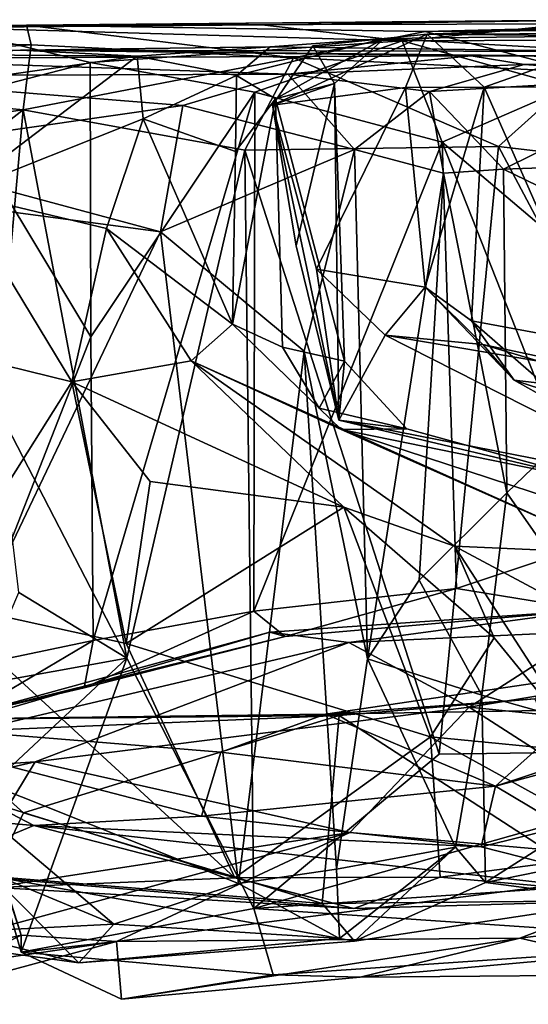
# Model space of a CAD drawing. Extents: x 0 to 36, y -0.2 to 1.2.
# Drawn here: x 5.6 to 6.2, y 0 to 1 of the extents above; entities that cross this region are included whole.
import ezdxf

# ---------------------------------------------------------------- set-up
doc = ezdxf.new("R2010")
doc.units = 0
doc.header["$MEASUREMENT"] = 0
doc.layers.add('1', color=7, linetype='CONTINUOUS')

msp = doc.modelspace()

# ---------------------------------------------------------------- linework, layer by layer
at = {"layer": '1', "color": 7}
for points in [[(5.87651, 1.034658, 4.039982), (5.063785, 1.029096, 4.183715), (5.061452, 1.031995, 3.784703)], [(5.061452, 1.031995, 3.784703), (5.543867, 1.03192, 3.824885), (5.87651, 1.034658, 4.039982)], [(5.063785, 1.029096, 4.183715), (5.87651, 1.034658, 4.039982), (6.242733, 1.040044, 4.297026)], [(5.063785, 1.029096, 4.183715), (6.242733, 1.040044, 4.297026), (5.629769, 1.034323, 4.908871)], [(5.071661, 1.025304, 4.976693), (5.063785, 1.029096, 4.183715), (5.629769, 1.034323, 4.908871)], [(5.629769, 1.034323, 4.908871), (5.269539, 1.02178, 5.010483), (5.071661, 1.025304, 4.976693)], [(5.269539, 1.02178, 5.010483), (5.629769, 1.034323, 4.908871), (5.634904, 1.013644, 4.985162)], [(6.023213, 1.017825, 4.023967), (5.87651, 1.034658, 4.039982), (5.543867, 1.03192, 3.824885)], [(5.543867, 1.03192, 3.824885), (5.696494, 0.995262, 3.78493), (6.023213, 1.017825, 4.023967)], [(5.547412, 0.956679, 3.741714), (5.696494, 0.995262, 3.78493), (5.543867, 1.03192, 3.824885)], [(5.629769, 1.034323, 4.908871), (6.242733, 1.040044, 4.297026), (6.380904, 1.036218, 4.984958)], [(6.047376, 1.02769, 5.109498), (5.629769, 1.034323, 4.908871), (6.380904, 1.036218, 4.984958)], [(5.909671, 1.000042, 5.138978), (5.634904, 1.013644, 4.985162), (5.629769, 1.034323, 4.908871)], [(5.629769, 1.034323, 4.908871), (6.047376, 1.02769, 5.109498), (5.909671, 1.000042, 5.138978)], [(6.023213, 1.017825, 4.023967), (6.242733, 1.040044, 4.297026), (5.87651, 1.034658, 4.039982)], [(6.242733, 1.040044, 4.297026), (6.023213, 1.017825, 4.023967), (6.195564, 1.018502, 4.173462)], [(6.543812, 1.031095, 5.217174), (6.047376, 1.02769, 5.109498), (6.380904, 1.036218, 4.984958)], [(6.260968, 1.022825, 3.099881), (6.049412, 1.025039, 2.578522), (6.311339, 1.03582, 3.01758)], [(6.311339, 1.03582, 3.01758), (6.049412, 1.025039, 2.578522), (6.533787, 1.026727, 2.317125)], [(5.269539, 1.02178, 5.010483), (5.634904, 1.013644, 4.985162), (5.210954, 0.986115, 5.065354)], [(6.049412, 1.025039, 2.578522), (6.026728, 0.968955, 2.616642), (5.887454, 0.950531, 2.437845)], [(5.929852, 1.012569, 2.426313), (6.049412, 1.025039, 2.578522), (5.887454, 0.950531, 2.437845)], [(5.909671, 1.000042, 5.138978), (6.047376, 1.02769, 5.109498), (6.210761, 0.984963, 5.219936)], [(6.0046, 1.020267, 2.301139), (6.049412, 1.025039, 2.578522), (5.929852, 1.012569, 2.426313)], [(6.533787, 1.026727, 2.317125), (6.0046, 1.020267, 2.301139), (6.242157, 1.006691, 1.575525)], [(6.0046, 1.020267, 2.301139), (6.533787, 1.026727, 2.317125), (6.049412, 1.025039, 2.578522)], [(6.049412, 1.025039, 2.578522), (6.109429, 0.969358, 2.879088), (6.026728, 0.968955, 2.616642)], [(6.047376, 1.02769, 5.109498), (6.543812, 1.031095, 5.217174), (6.210761, 0.984963, 5.219936)], [(6.049412, 1.025039, 2.578522), (6.260968, 1.022825, 3.099881), (6.109429, 0.969358, 2.879088)], [(6.260968, 1.022825, 3.099881), (6.219822, 0.969534, 3.084418), (6.109429, 0.969358, 2.879088)], [(5.210954, 0.986115, 5.065354), (5.634904, 1.013644, 4.985162), (5.626394, 0.945419, 5.050605)], [(5.884967, 1.011574, 1.78969), (5.745795, 1.001774, 1.727454), (5.623618, 1.007952, 1.563988)], [(6.242157, 1.006691, 1.575525), (5.884967, 1.011574, 1.78969), (5.623618, 1.007952, 1.563988)], [(5.909671, 1.000042, 5.138978), (5.626394, 0.945419, 5.050605), (5.634904, 1.013644, 4.985162)], [(5.696494, 0.995262, 3.78493), (5.868912, 0.96414, 3.9008), (6.023213, 1.017825, 4.023967)], [(5.884967, 1.011574, 1.78969), (5.849958, 0.98152, 1.865083), (5.745795, 1.001774, 1.727454)], [(5.849958, 0.98152, 1.865083), (5.884967, 1.011574, 1.78969), (6.0046, 1.020267, 2.301139)], [(6.0046, 1.020267, 2.301139), (5.890578, 0.957122, 2.123244), (5.849958, 0.98152, 1.865083)], [(6.065387, 0.911776, 4.005273), (6.023213, 1.017825, 4.023967), (5.868912, 0.96414, 3.9008)], [(5.884967, 1.011574, 1.78969), (6.242157, 1.006691, 1.575525), (6.0046, 1.020267, 2.301139)], [(5.952437, 0.973013, 2.267889), (5.929852, 1.012569, 2.426313), (5.887454, 0.950531, 2.437845)], [(5.952437, 0.973013, 2.267889), (5.890578, 0.957122, 2.123244), (6.0046, 1.020267, 2.301139)], [(6.0046, 1.020267, 2.301139), (5.929852, 1.012569, 2.426313), (5.952437, 0.973013, 2.267889)], [(6.19758, 0.96929, 4.129636), (6.195564, 1.018502, 4.173462), (6.023213, 1.017825, 4.023967)], [(6.065387, 0.911776, 4.005273), (6.19758, 0.96929, 4.129636), (6.023213, 1.017825, 4.023967)], [(5.623618, 1.007952, 1.563988), (5.745795, 1.001774, 1.727454), (5.359775, 1.005074, 1.679361)], [(5.420082, 0.999265, 1.042647), (5.623618, 1.007952, 1.563988), (5.359775, 1.005074, 1.679361)], [(5.359775, 1.005074, 1.679361), (5.745795, 1.001774, 1.727454), (5.477565, 0.963501, 1.746466)], [(5.623618, 1.007952, 1.563988), (5.420082, 0.999265, 1.042647), (6.095732, 1.002229, 0.921609)], [(6.095732, 1.002229, 0.921609), (5.420082, 0.999265, 1.042647), (5.903486, 0.983033, 0.349316)], [(5.557113, 0.858464, 1.770175), (5.477565, 0.963501, 1.746466), (5.745795, 1.001774, 1.727454)], [(5.557113, 0.858464, 1.770175), (5.745795, 1.001774, 1.727454), (5.752111, 0.936276, 1.79472)], [(6.095732, 1.002229, 0.921609), (6.170426, 1.002263, 1.30882), (5.623618, 1.007952, 1.563988)], [(5.623618, 1.007952, 1.563988), (6.170426, 1.002263, 1.30882), (6.242157, 1.006691, 1.575525)], [(5.849958, 0.98152, 1.865083), (5.752111, 0.936276, 1.79472), (5.745795, 1.001774, 1.727454)], [(6.095732, 1.002229, 0.921609), (5.903486, 0.983033, 0.349316), (6.151319, 0.993059, 0.456089)], [(6.556356, 0.999863, 0.87388), (6.170426, 1.002263, 1.30882), (6.095732, 1.002229, 0.921609)], [(6.556356, 0.999863, 0.87388), (6.095732, 1.002229, 0.921609), (6.151319, 0.993059, 0.456089)], [(5.903486, 0.983033, 0.349316), (5.420082, 0.999265, 1.042647), (5.405641, 0.981059, 0.392973)], [(5.696494, 0.995262, 3.78493), (5.547412, 0.956679, 3.741714), (5.697148, 0.707661, 3.770591)], [(5.858672, 0.903268, 5.157127), (5.626394, 0.945419, 5.050605), (5.909671, 1.000042, 5.138978)], [(5.696494, 0.995262, 3.78493), (5.697148, 0.707661, 3.770591), (5.868912, 0.96414, 3.9008)], [(6.124428, 0.907062, 5.222689), (5.858672, 0.903268, 5.157127), (5.909671, 1.000042, 5.138978)], [(6.151319, 0.993059, 0.456089), (5.903486, 0.983033, 0.349316), (6.051935, 0.96473, 0.371002)], [(5.909671, 1.000042, 5.138978), (6.210761, 0.984963, 5.219936), (6.124428, 0.907062, 5.222689)], [(6.32564, 0.98066, 0.403856), (6.151319, 0.993059, 0.456089), (6.051935, 0.96473, 0.371002)], [(6.556356, 0.999863, 0.87388), (6.151319, 0.993059, 0.456089), (6.967592, 0.994011, 0.60443)], [(6.32564, 0.98066, 0.403856), (6.967592, 0.994011, 0.60443), (6.151319, 0.993059, 0.456089)], [(5.210954, 0.986115, 5.065354), (5.626394, 0.945419, 5.050605), (5.119799, 0.876014, 5.086548)], [(5.405641, 0.981059, 0.392973), (5.793694, 0.949984, 0.301653), (5.903486, 0.983033, 0.349316)], [(5.405641, 0.981059, 0.392973), (5.457245, 0.90177, 0.283209), (5.793694, 0.949984, 0.301653)], [(5.849958, 0.98152, 1.865083), (5.848715, 0.901906, 1.93281), (5.752111, 0.936276, 1.79472)], [(5.793694, 0.949984, 0.301653), (5.973434, 0.903937, 0.201799), (5.903486, 0.983033, 0.349316)], [(5.848715, 0.901906, 1.93281), (5.849958, 0.98152, 1.865083), (5.890578, 0.957122, 2.123244)], [(5.903486, 0.983033, 0.349316), (5.973434, 0.903937, 0.201799), (6.051935, 0.96473, 0.371002)], [(6.129378, 0.883569, 0.317375), (6.32564, 0.98066, 0.403856), (6.051935, 0.96473, 0.371002)], [(6.124428, 0.907062, 5.222689), (6.210761, 0.984963, 5.219936), (6.329701, 0.883153, 5.259988)], [(6.446472, 0.89467, 0.274686), (6.32564, 0.98066, 0.403856), (6.129378, 0.883569, 0.317375)], [(5.952437, 0.973013, 2.267889), (5.887454, 0.950531, 2.437845), (5.912198, 0.803103, 2.389366)], [(5.890578, 0.957122, 2.123244), (5.952437, 0.973013, 2.267889), (5.962959, 0.682019, 2.252869)], [(5.957085, 0.620307, 2.372499), (5.952437, 0.973013, 2.267889), (5.912198, 0.803103, 2.389366)], [(5.962959, 0.682019, 2.252869), (5.952437, 0.973013, 2.267889), (5.957085, 0.620307, 2.372499)], [(5.699784, 0.389565, 3.768306), (5.868912, 0.96414, 3.9008), (5.697148, 0.707661, 3.770591)], [(5.868017, 0.420079, 3.893151), (5.868912, 0.96414, 3.9008), (5.699784, 0.389565, 3.768306)], [(6.065387, 0.911776, 4.005273), (5.868912, 0.96414, 3.9008), (5.868017, 0.420079, 3.893151)], [(5.933744, 0.778651, 2.477777), (5.887454, 0.950531, 2.437845), (6.026728, 0.968955, 2.616642)], [(6.026728, 0.968955, 2.616642), (6.047535, 0.759724, 2.645445), (5.933744, 0.778651, 2.477777)], [(5.973434, 0.903937, 0.201799), (6.066515, 0.879229, 0.304637), (6.051935, 0.96473, 0.371002)], [(6.047535, 0.759724, 2.645445), (6.026728, 0.968955, 2.616642), (6.109429, 0.969358, 2.879088)], [(6.109429, 0.969358, 2.879088), (6.096137, 0.724519, 2.830934), (6.047535, 0.759724, 2.645445)], [(6.066515, 0.879229, 0.304637), (6.129378, 0.883569, 0.317375), (6.051935, 0.96473, 0.371002)], [(6.065387, 0.911776, 4.005273), (6.196661, 0.800139, 4.133317), (6.19758, 0.96929, 4.129636)], [(6.109429, 0.969358, 2.879088), (6.227874, 0.700124, 3.067864), (6.096137, 0.724519, 2.830934)], [(6.219822, 0.969534, 3.084418), (6.227874, 0.700124, 3.067864), (6.109429, 0.969358, 2.879088)], [(5.457245, 0.90177, 0.283209), (5.770185, 0.817716, 0.212499), (5.793694, 0.949984, 0.301653)], [(5.547412, 0.956679, 3.741714), (5.561218, 0.360318, 3.751248), (5.697148, 0.707661, 3.770591)], [(5.793694, 0.949984, 0.301653), (5.770185, 0.817716, 0.212499), (5.973434, 0.903937, 0.201799)], [(5.890578, 0.957122, 2.123244), (5.898152, 0.696981, 2.100482), (5.84556, 0.720922, 1.88904)], [(5.848715, 0.901906, 1.93281), (5.890578, 0.957122, 2.123244), (5.84556, 0.720922, 1.88904)], [(5.957085, 0.620307, 2.372499), (5.912198, 0.803103, 2.389366), (5.887454, 0.950531, 2.437845)], [(5.957085, 0.620307, 2.372499), (5.887454, 0.950531, 2.437845), (5.933744, 0.778651, 2.477777)], [(5.962959, 0.682019, 2.252869), (5.898152, 0.696981, 2.100482), (5.890578, 0.957122, 2.123244)], [(5.626394, 0.945419, 5.050605), (5.598363, 0.634725, 5.067974), (5.052502, 0.498878, 5.111176)], [(5.626394, 0.945419, 5.050605), (5.052502, 0.498878, 5.111176), (5.119799, 0.876014, 5.086548)], [(5.626394, 0.945419, 5.050605), (5.735117, 0.370926, 5.093579), (5.598363, 0.634725, 5.067974)], [(5.858672, 0.903268, 5.157127), (5.735117, 0.370926, 5.093579), (5.626394, 0.945419, 5.050605)], [(5.557113, 0.858464, 1.770175), (5.752111, 0.936276, 1.79472), (5.713812, 0.821329, 1.785583)], [(5.84556, 0.720922, 1.88904), (5.713812, 0.821329, 1.785583), (5.752111, 0.936276, 1.79472)], [(5.84556, 0.720922, 1.88904), (5.752111, 0.936276, 1.79472), (5.848715, 0.901906, 1.93281)], [(6.065387, 0.911776, 4.005273), (5.868017, 0.420079, 3.893151), (6.080313, 0.444033, 4.023148)], [(6.23001, 0.494031, 4.150602), (6.196661, 0.800139, 4.133317), (6.065387, 0.911776, 4.005273)], [(6.065387, 0.911776, 4.005273), (6.080313, 0.444033, 4.023148), (6.23001, 0.494031, 4.150602)], [(5.770185, 0.817716, 0.212499), (5.457245, 0.90177, 0.283209), (5.489776, 0.854981, 0.273399)], [(5.867823, 0.108733, 5.150033), (5.735117, 0.370926, 5.093579), (5.858672, 0.903268, 5.157127)], [(5.770185, 0.817716, 0.212499), (5.92063, 0.692541, 0.197786), (5.973434, 0.903937, 0.201799)], [(6.062271, 0.270438, 5.209403), (5.858672, 0.903268, 5.157127), (6.124428, 0.907062, 5.222689)], [(5.858672, 0.903268, 5.157127), (6.062271, 0.270438, 5.209403), (5.867823, 0.108733, 5.150033)], [(5.987127, 0.370089, 0.236816), (5.973434, 0.903937, 0.201799), (5.92063, 0.692541, 0.197786)], [(5.987127, 0.370089, 0.236816), (6.066515, 0.879229, 0.304637), (5.973434, 0.903937, 0.201799)], [(6.459362, 0.275753, 5.289433), (6.062271, 0.270438, 5.209403), (6.124428, 0.907062, 5.222689)], [(6.329701, 0.883153, 5.259988), (6.459362, 0.275753, 5.289433), (6.124428, 0.907062, 5.222689)], [(6.366313, 0.768373, 0.279668), (6.446472, 0.89467, 0.274686), (6.129378, 0.883569, 0.317375)], [(6.04105, 0.452794, 0.314467), (6.066515, 0.879229, 0.304637), (5.987127, 0.370089, 0.236816)], [(6.04105, 0.452794, 0.314467), (6.133143, 0.544173, 0.333338), (6.066515, 0.879229, 0.304637)], [(6.133143, 0.544173, 0.333338), (6.129378, 0.883569, 0.317375), (6.066515, 0.879229, 0.304637)], [(6.366313, 0.768373, 0.279668), (6.129378, 0.883569, 0.317375), (6.133143, 0.544173, 0.333338)], [(5.444362, 0.71771, 1.804517), (5.557113, 0.858464, 1.770175), (5.677293, 0.660671, 1.765766)], [(5.677293, 0.660671, 1.765766), (5.557113, 0.858464, 1.770175), (5.713812, 0.821329, 1.785583)], [(5.509827, 0.271272, 0.301898), (5.770185, 0.817716, 0.212499), (5.489776, 0.854981, 0.273399)], [(5.509827, 0.271272, 0.301898), (5.851966, 0.134895, 0.234314), (5.770185, 0.817716, 0.212499)], [(5.677293, 0.660671, 1.765766), (5.713812, 0.821329, 1.785583), (5.80226, 0.682409, 1.802685)], [(5.80226, 0.682409, 1.802685), (5.713812, 0.821329, 1.785583), (5.84556, 0.720922, 1.88904)], [(5.770185, 0.817716, 0.212499), (5.851966, 0.134895, 0.234314), (5.92063, 0.692541, 0.197786)], [(6.005437, 0.709415, 2.50614), (5.933744, 0.778651, 2.477777), (6.047535, 0.759724, 2.645445)], [(5.957085, 0.620307, 2.372499), (5.933744, 0.778651, 2.477777), (6.005437, 0.709415, 2.50614)], [(6.366313, 0.768373, 0.279668), (6.133143, 0.544173, 0.333338), (6.323765, 0.271432, 0.312402)], [(6.047535, 0.759724, 2.645445), (6.107925, 0.699541, 2.625159), (6.005437, 0.709415, 2.50614)], [(6.047535, 0.759724, 2.645445), (6.140732, 0.662198, 2.829773), (6.107925, 0.699541, 2.625159)], [(6.047535, 0.759724, 2.645445), (6.096137, 0.724519, 2.830934), (6.140732, 0.662198, 2.829773)], [(6.227874, 0.700124, 3.067864), (6.215228, 0.620367, 2.980134), (6.096137, 0.724519, 2.830934)], [(6.096137, 0.724519, 2.830934), (6.215228, 0.620367, 2.980134), (6.140732, 0.662198, 2.829773)], [(5.677293, 0.660671, 1.765766), (5.53235, 0.430537, 1.767321), (5.444362, 0.71771, 1.804517)], [(5.80226, 0.682409, 1.802685), (5.84556, 0.720922, 1.88904), (5.959426, 0.610717, 1.941561)], [(5.959426, 0.610717, 1.941561), (5.84556, 0.720922, 1.88904), (5.93632, 0.633006, 2.082208)], [(5.84556, 0.720922, 1.88904), (5.898152, 0.696981, 2.100482), (5.93632, 0.633006, 2.082208)], [(5.699784, 0.389565, 3.768306), (5.697148, 0.707661, 3.770591), (5.561218, 0.360318, 3.751248)], [(6.005437, 0.709415, 2.50614), (6.323047, 0.548491, 2.532204), (5.957085, 0.620307, 2.372499)], [(6.005437, 0.709415, 2.50614), (6.107925, 0.699541, 2.625159), (6.283539, 0.662296, 2.633413)], [(6.283539, 0.662296, 2.633413), (6.323047, 0.548491, 2.532204), (6.005437, 0.709415, 2.50614)], [(5.92063, 0.692541, 0.197786), (5.851966, 0.134895, 0.234314), (5.954609, 0.149882, 0.23407)], [(5.962959, 0.682019, 2.252869), (5.93632, 0.633006, 2.082208), (5.898152, 0.696981, 2.100482)], [(5.92063, 0.692541, 0.197786), (5.954609, 0.149882, 0.23407), (5.987127, 0.370089, 0.236816)], [(6.107925, 0.699541, 2.625159), (6.293016, 0.644349, 2.842632), (6.283539, 0.662296, 2.633413)], [(6.140732, 0.662198, 2.829773), (6.293016, 0.644349, 2.842632), (6.107925, 0.699541, 2.625159)], [(5.80226, 0.682409, 1.802685), (5.962288, 0.529184, 1.725867), (5.677293, 0.660671, 1.765766)], [(6.078157, 0.488141, 1.748019), (5.962288, 0.529184, 1.725867), (5.80226, 0.682409, 1.802685)], [(6.078157, 0.488141, 1.748019), (5.80226, 0.682409, 1.802685), (6.251856, 0.480658, 1.959605)], [(5.80226, 0.682409, 1.802685), (5.959426, 0.610717, 1.941561), (6.251856, 0.480658, 1.959605)], [(6.028333, 0.611229, 2.253551), (5.93632, 0.633006, 2.082208), (5.962959, 0.682019, 2.252869)], [(6.028333, 0.611229, 2.253551), (5.962959, 0.682019, 2.252869), (5.957085, 0.620307, 2.372499)], [(5.677293, 0.660671, 1.765766), (5.734411, 0.386459, 1.733794), (5.53235, 0.430537, 1.767321)], [(5.759532, 0.55597, 1.730539), (5.677293, 0.660671, 1.765766), (5.962288, 0.529184, 1.725867)], [(5.759532, 0.55597, 1.730539), (5.734411, 0.386459, 1.733794), (5.677293, 0.660671, 1.765766)], [(6.215228, 0.620367, 2.980134), (6.385638, 0.581316, 2.998681), (6.140732, 0.662198, 2.829773)], [(6.140732, 0.662198, 2.829773), (6.385638, 0.581316, 2.998681), (6.293016, 0.644349, 2.842632)], [(5.598363, 0.634725, 5.067974), (5.735117, 0.370926, 5.093579), (5.621894, 0.439858, 5.06912)], [(5.959426, 0.610717, 1.941561), (5.93632, 0.633006, 2.082208), (6.028333, 0.611229, 2.253551)], [(5.957085, 0.620307, 2.372499), (6.323047, 0.548491, 2.532204), (6.236719, 0.554009, 2.312126)], [(6.236719, 0.554009, 2.312126), (6.028333, 0.611229, 2.253551), (5.957085, 0.620307, 2.372499)], [(6.236719, 0.554009, 2.312126), (5.959426, 0.610717, 1.941561), (6.028333, 0.611229, 2.253551)], [(6.251856, 0.480658, 1.959605), (5.959426, 0.610717, 1.941561), (6.426745, 0.457165, 2.195261)], [(6.426745, 0.457165, 2.195261), (5.959426, 0.610717, 1.941561), (6.236719, 0.554009, 2.312126)], [(5.962288, 0.529184, 1.725867), (5.734411, 0.386459, 1.733794), (5.759532, 0.55597, 1.730539)], [(6.133143, 0.544173, 0.333338), (6.04105, 0.452794, 0.314467), (6.106785, 0.332011, 0.329476)], [(6.133143, 0.544173, 0.333338), (6.106785, 0.332011, 0.329476), (6.323765, 0.271432, 0.312402)], [(5.962288, 0.529184, 1.725867), (6.052993, 0.288413, 1.652633), (5.734411, 0.386459, 1.733794)], [(6.119835, 0.392365, 1.675183), (6.052993, 0.288413, 1.652633), (5.962288, 0.529184, 1.725867)], [(6.119835, 0.392365, 1.675183), (5.962288, 0.529184, 1.725867), (6.078157, 0.488141, 1.748019)], [(6.078157, 0.488141, 1.748019), (6.217566, 0.272449, 1.647786), (6.119835, 0.392365, 1.675183)], [(6.404017, 0.313925, 1.988754), (6.217566, 0.272449, 1.647786), (6.078157, 0.488141, 1.748019)], [(6.404017, 0.313925, 1.988754), (6.078157, 0.488141, 1.748019), (6.251856, 0.480658, 1.959605)], [(6.23001, 0.494031, 4.150602), (6.080313, 0.444033, 4.023148), (6.21959, 0.421075, 4.240532)], [(5.868017, 0.420079, 3.893151), (5.900763, 0.39346, 3.984319), (6.080313, 0.444033, 4.023148)], [(5.900763, 0.39346, 3.984319), (6.21959, 0.421075, 4.240532), (6.080313, 0.444033, 4.023148)], [(6.106785, 0.332011, 0.329476), (6.04105, 0.452794, 0.314467), (5.987127, 0.370089, 0.236816)], [(5.735117, 0.370926, 5.093579), (5.580195, 0.342907, 5.04406), (5.621894, 0.439858, 5.06912)], [(5.53235, 0.430537, 1.767321), (5.847984, 0.140808, 1.686886), (5.505322, 0.246564, 1.731976)], [(5.847984, 0.140808, 1.686886), (5.53235, 0.430537, 1.767321), (5.734411, 0.386459, 1.733794)], [(5.868017, 0.420079, 3.893151), (5.699784, 0.389565, 3.768306), (5.690273, 0.339953, 3.812569)], [(5.868017, 0.420079, 3.893151), (5.690273, 0.339953, 3.812569), (5.900763, 0.39346, 3.984319)], [(6.21959, 0.421075, 4.240532), (5.900763, 0.39346, 3.984319), (5.884786, 0.398129, 4.098667)], [(6.21959, 0.421075, 4.240532), (5.884786, 0.398129, 4.098667), (5.967362, 0.387427, 4.343079)], [(6.21959, 0.421075, 4.240532), (5.967362, 0.387427, 4.343079), (6.217301, 0.398846, 4.526551)], [(5.567468, 0.311232, 3.841548), (5.352353, 0.242891, 4.150724), (5.884786, 0.398129, 4.098667)], [(5.884786, 0.398129, 4.098667), (5.352353, 0.242891, 4.150724), (5.967362, 0.387427, 4.343079)], [(5.900763, 0.39346, 3.984319), (5.567468, 0.311232, 3.841548), (5.884786, 0.398129, 4.098667)], [(5.567468, 0.311232, 3.841548), (5.900763, 0.39346, 3.984319), (5.690273, 0.339953, 3.812569)], [(6.217301, 0.398846, 4.526551), (5.967362, 0.387427, 4.343079), (6.093513, 0.319632, 4.65108)], [(6.052993, 0.288413, 1.652633), (6.119835, 0.392365, 1.675183), (6.217566, 0.272449, 1.647786)], [(6.093513, 0.319632, 4.65108), (6.362744, 0.363893, 4.709528), (6.217301, 0.398846, 4.526551)], [(5.352353, 0.242891, 4.150724), (5.638944, 0.26221, 4.450809), (5.967362, 0.387427, 4.343079)], [(5.561218, 0.360318, 3.751248), (5.567468, 0.311232, 3.841548), (5.699784, 0.389565, 3.768306)], [(5.690273, 0.339953, 3.812569), (5.699784, 0.389565, 3.768306), (5.567468, 0.311232, 3.841548)], [(5.638944, 0.26221, 4.450809), (6.093513, 0.319632, 4.65108), (5.967362, 0.387427, 4.343079)], [(5.847984, 0.140808, 1.686886), (5.734411, 0.386459, 1.733794), (6.052993, 0.288413, 1.652633)], [(5.735117, 0.370926, 5.093579), (5.624326, 0.062736, 4.995057), (5.577506, 0.223685, 4.960224)], [(5.735117, 0.370926, 5.093579), (5.577506, 0.223685, 4.960224), (5.580195, 0.342907, 5.04406)], [(5.735117, 0.370926, 5.093579), (5.867823, 0.108733, 5.150033), (5.624326, 0.062736, 4.995057)], [(5.987127, 0.370089, 0.236816), (5.954609, 0.149882, 0.23407), (6.079057, 0.172708, 0.338652)], [(6.079057, 0.172708, 0.338652), (6.106785, 0.332011, 0.329476), (5.987127, 0.370089, 0.236816)], [(6.362744, 0.363893, 4.709528), (6.093513, 0.319632, 4.65108), (6.388592, 0.290004, 4.794693)], [(6.162161, 0.328199, 0.750014), (5.943003, 0.312334, 0.936215), (6.181284, 0.347403, 0.829689)], [(6.181284, 0.347403, 0.829689), (5.943003, 0.312334, 0.936215), (6.210358, 0.316616, 1.022129)], [(6.079057, 0.172708, 0.338652), (6.110747, 0.13592, 0.359679), (6.106785, 0.332011, 0.329476)], [(6.110747, 0.13592, 0.359679), (6.323765, 0.271432, 0.312402), (6.106785, 0.332011, 0.329476)], [(6.162161, 0.328199, 0.750014), (5.957456, 0.310707, 0.837984), (5.943003, 0.312334, 0.936215)], [(5.957456, 0.310707, 0.837984), (6.162161, 0.328199, 0.750014), (6.255919, 0.117039, 0.43241)], [(5.833598, 0.272359, 1.097052), (5.943003, 0.312334, 0.936215), (5.426671, 0.305656, 1.102336)], [(5.943003, 0.312334, 0.936215), (5.957456, 0.310707, 0.837984), (5.426671, 0.305656, 1.102336)], [(5.957456, 0.310707, 0.837984), (5.532348, 0.293113, 0.968975), (5.426671, 0.305656, 1.102336)], [(5.532348, 0.293113, 0.968975), (5.957456, 0.310707, 0.837984), (5.626632, 0.208938, 0.779586)], [(5.626632, 0.208938, 0.779586), (5.957456, 0.310707, 0.837984), (5.939632, 0.113772, 0.556266)], [(5.638944, 0.26221, 4.450809), (5.968483, 0.188119, 4.705266), (6.093513, 0.319632, 4.65108)], [(6.121051, 0.236865, 1.17173), (5.943003, 0.312334, 0.936215), (5.833598, 0.272359, 1.097052)], [(5.939632, 0.113772, 0.556266), (5.957456, 0.310707, 0.837984), (6.255919, 0.117039, 0.43241)], [(6.121051, 0.236865, 1.17173), (6.210358, 0.316616, 1.022129), (5.943003, 0.312334, 0.936215)], [(5.968483, 0.188119, 4.705266), (6.350189, 0.154738, 4.875494), (6.093513, 0.319632, 4.65108)], [(6.093513, 0.319632, 4.65108), (6.350189, 0.154738, 4.875494), (6.388592, 0.290004, 4.794693)], [(6.342615, 0.296953, 1.148484), (6.210358, 0.316616, 1.022129), (6.121051, 0.236865, 1.17173)], [(4.992833, 0.25325, 1.458529), (5.637594, 0.195526, 1.413075), (5.426671, 0.305656, 1.102336)], [(5.637594, 0.195526, 1.413075), (5.813321, 0.205488, 1.273155), (5.426671, 0.305656, 1.102336)], [(5.833598, 0.272359, 1.097052), (5.426671, 0.305656, 1.102336), (5.813321, 0.205488, 1.273155)], [(5.532348, 0.293113, 0.968975), (5.626632, 0.208938, 0.779586), (5.594811, 0.142012, 0.653272)], [(6.273211, 0.287, 1.270148), (6.342615, 0.296953, 1.148484), (6.121051, 0.236865, 1.17173)], [(5.847984, 0.140808, 1.686886), (6.052993, 0.288413, 1.652633), (6.063162, 0.141293, 1.581364)], [(6.217566, 0.272449, 1.647786), (6.270847, 0.168149, 1.542227), (6.052993, 0.288413, 1.652633)], [(6.052993, 0.288413, 1.652633), (6.270847, 0.168149, 1.542227), (6.063162, 0.141293, 1.581364)], [(6.121051, 0.236865, 1.17173), (6.192133, 0.194612, 1.281701), (6.273211, 0.287, 1.270148)], [(5.851966, 0.134895, 0.234314), (5.509827, 0.271272, 0.301898), (5.721414, 0.092178, 0.278506)], [(5.509827, 0.271272, 0.301898), (5.516663, 0.177062, 0.3188), (5.721414, 0.092178, 0.278506)], [(5.813321, 0.205488, 1.273155), (6.121051, 0.236865, 1.17173), (5.833598, 0.272359, 1.097052)], [(5.867823, 0.108733, 5.150033), (6.062271, 0.270438, 5.209403), (6.459362, 0.275753, 5.289433)], [(5.867823, 0.108733, 5.150033), (6.459362, 0.275753, 5.289433), (6.477051, 0.149751, 5.265477)], [(6.323765, 0.271432, 0.312402), (6.110747, 0.13592, 0.359679), (6.487761, 0.212691, 0.347525)], [(5.352353, 0.242891, 4.150724), (5.398814, 0.207775, 4.29068), (5.638944, 0.26221, 4.450809)], [(5.638944, 0.26221, 4.450809), (5.398814, 0.207775, 4.29068), (5.555553, 0.124663, 4.520791)], [(5.638944, 0.26221, 4.450809), (5.555553, 0.124663, 4.520791), (5.968483, 0.188119, 4.705266)], [(4.992833, 0.25325, 1.458529), (5.521215, 0.147074, 1.545373), (5.637594, 0.195526, 1.413075)], [(5.847984, 0.140808, 1.686886), (5.598821, 0.1306, 1.680089), (5.505322, 0.246564, 1.731976)], [(6.121051, 0.236865, 1.17173), (5.813321, 0.205488, 1.273155), (6.106039, 0.173163, 1.313577)], [(6.192133, 0.194612, 1.281701), (6.121051, 0.236865, 1.17173), (6.106039, 0.173163, 1.313577)], [(5.577506, 0.223685, 4.960224), (5.624254, 0.080725, 4.839821), (5.589179, 0.192605, 4.838737)], [(5.624326, 0.062736, 4.995057), (5.624254, 0.080725, 4.839821), (5.577506, 0.223685, 4.960224)], [(5.626632, 0.208938, 0.779586), (5.939632, 0.113772, 0.556266), (5.594811, 0.142012, 0.653272)], [(6.110747, 0.13592, 0.359679), (6.255919, 0.117039, 0.43241), (6.487761, 0.212691, 0.347525)], [(6.106039, 0.173163, 1.313577), (5.813321, 0.205488, 1.273155), (5.637594, 0.195526, 1.413075)], [(5.968483, 0.188119, 4.705266), (5.555553, 0.124663, 4.520791), (5.345683, 0.018891, 4.604726)], [(5.724104, 0.073884, 4.759351), (5.968483, 0.188119, 4.705266), (5.345683, 0.018891, 4.604726)], [(5.466393, 0.044253, 4.795371), (5.589179, 0.192605, 4.838737), (5.624254, 0.080725, 4.839821)], [(5.637594, 0.195526, 1.413075), (5.521215, 0.147074, 1.545373), (5.972911, 0.10868, 1.557858)], [(6.320498, 0.11865, 1.449883), (5.637594, 0.195526, 1.413075), (5.972911, 0.10868, 1.557858)], [(6.106039, 0.173163, 1.313577), (5.637594, 0.195526, 1.413075), (6.320498, 0.11865, 1.449883)], [(5.724104, 0.073884, 4.759351), (6.350189, 0.154738, 4.875494), (5.968483, 0.188119, 4.705266)], [(6.106039, 0.173163, 1.313577), (6.320498, 0.11865, 1.449883), (6.192133, 0.194612, 1.281701)], [(5.55433, 0.08387, 0.381083), (5.721414, 0.092178, 0.278506), (5.516663, 0.177062, 0.3188)], [(5.957577, 0.077107, 0.282003), (6.079057, 0.172708, 0.338652), (5.954609, 0.149882, 0.23407)], [(6.079057, 0.172708, 0.338652), (5.957577, 0.077107, 0.282003), (5.97356, 0.074247, 0.366142)], [(6.079057, 0.172708, 0.338652), (5.97356, 0.074247, 0.366142), (6.110747, 0.13592, 0.359679)], [(6.270847, 0.168149, 1.542227), (6.320498, 0.11865, 1.449883), (6.063162, 0.141293, 1.581364)], [(5.598821, 0.1306, 1.680089), (5.972911, 0.10868, 1.557858), (5.521215, 0.147074, 1.545373)], [(6.350189, 0.154738, 4.875494), (5.724104, 0.073884, 4.759351), (6.146665, 0.077539, 4.9376)], [(5.957577, 0.077107, 0.282003), (5.954609, 0.149882, 0.23407), (5.851966, 0.134895, 0.234314)], [(6.477051, 0.149751, 5.265477), (6.387938, 0.073461, 5.206698), (5.867823, 0.108733, 5.150033)], [(6.486043, 0.119466, 4.947168), (6.350189, 0.154738, 4.875494), (6.146665, 0.077539, 4.9376)], [(5.594811, 0.142012, 0.653272), (5.684807, 0.051591, 0.380282), (5.443226, 0.084825, 0.61207)], [(5.939632, 0.113772, 0.556266), (5.97356, 0.074247, 0.366142), (5.594811, 0.142012, 0.653272)], [(5.594811, 0.142012, 0.653272), (5.97356, 0.074247, 0.366142), (5.684807, 0.051591, 0.380282)], [(5.972911, 0.10868, 1.557858), (5.598821, 0.1306, 1.680089), (5.847984, 0.140808, 1.686886)], [(5.957577, 0.077107, 0.282003), (5.851966, 0.134895, 0.234314), (5.721414, 0.092178, 0.278506)], [(5.847984, 0.140808, 1.686886), (6.063162, 0.141293, 1.581364), (5.972911, 0.10868, 1.557858)], [(6.063162, 0.141293, 1.581364), (6.320498, 0.11865, 1.449883), (5.972911, 0.10868, 1.557858)], [(6.255919, 0.117039, 0.43241), (6.110747, 0.13592, 0.359679), (5.97356, 0.074247, 0.366142)], [(5.97356, 0.074247, 0.366142), (5.939632, 0.113772, 0.556266), (6.255919, 0.117039, 0.43241)], [(6.313549, 0.039289, 5.122274), (6.486043, 0.119466, 4.947168), (6.146665, 0.077539, 4.9376)], [(5.888097, 0.039193, 5.099973), (5.624326, 0.062736, 4.995057), (5.867823, 0.108733, 5.150033)], [(5.888097, 0.039193, 5.099973), (5.867823, 0.108733, 5.150033), (6.387938, 0.073461, 5.206698)], [(5.55433, 0.08387, 0.381083), (5.443226, 0.084825, 0.61207), (5.684807, 0.051591, 0.380282)], [(5.721414, 0.092178, 0.278506), (5.55433, 0.08387, 0.381083), (5.684807, 0.051591, 0.380282)], [(5.957577, 0.077107, 0.282003), (5.721414, 0.092178, 0.278506), (5.684807, 0.051591, 0.380282)], [(5.724104, 0.073884, 4.759351), (5.345683, 0.018891, 4.604726), (5.482008, 0.008172, 4.740678)], [(5.466393, 0.044253, 4.795371), (5.624254, 0.080725, 4.839821), (5.482008, 0.008172, 4.740678)], [(5.724104, 0.073884, 4.759351), (5.482008, 0.008172, 4.740678), (5.624254, 0.080725, 4.839821)], [(5.724104, 0.073884, 4.759351), (5.624254, 0.080725, 4.839821), (5.624326, 0.062736, 4.995057)], [(5.729294, 0.013421, 4.924948), (5.724104, 0.073884, 4.759351), (5.624326, 0.062736, 4.995057)], [(5.957577, 0.077107, 0.282003), (5.684807, 0.051591, 0.380282), (5.97356, 0.074247, 0.366142)], [(5.724104, 0.073884, 4.759351), (5.729294, 0.013421, 4.924948), (6.146665, 0.077539, 4.9376)], [(6.146665, 0.077539, 4.9376), (5.729294, 0.013421, 4.924948), (5.979329, 0.036712, 5.053713)], [(5.979329, 0.036712, 5.053713), (5.888097, 0.039193, 5.099973), (6.387938, 0.073461, 5.206698)], [(6.146665, 0.077539, 4.9376), (5.979329, 0.036712, 5.053713), (6.313549, 0.039289, 5.122274)], [(5.979329, 0.036712, 5.053713), (6.387938, 0.073461, 5.206698), (6.313549, 0.039289, 5.122274)], [(5.888097, 0.039193, 5.099973), (5.729294, 0.013421, 4.924948), (5.624326, 0.062736, 4.995057)], [(5.729294, 0.013421, 4.924948), (5.888097, 0.039193, 5.099973), (5.979329, 0.036712, 5.053713)]]:
    msp.add_3dface(points, dxfattribs=at)

doc.saveas('drawing.dxf')
